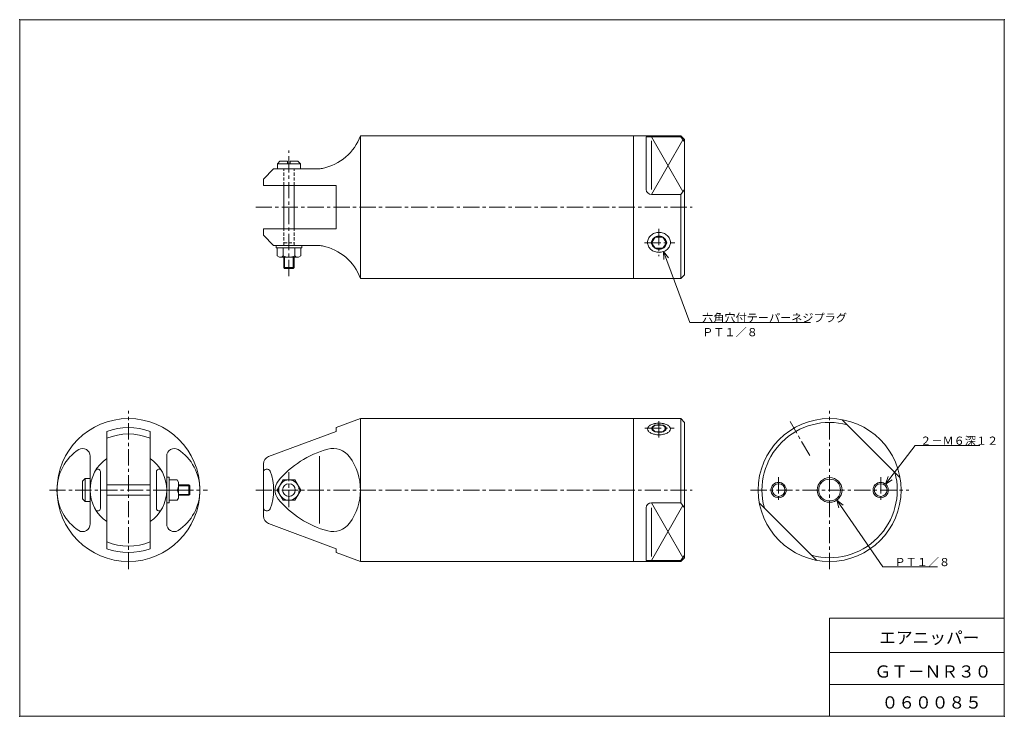
# Model space of a CAD drawing. Units: millimetres. Extents: x 17 to 403, y 12 to 285.
import ezdxf

# ---------------------------------------------------------------- set-up
doc = ezdxf.new("R2010")
doc.units = ezdxf.units.MM
doc.header["$PDSIZE"] = -1
doc.linetypes.add('CENTER', pattern=[10.16, 6.35, -1.27, 1.27, -1.27])
doc.linetypes.add('HIDDEN', pattern=[1.905, 1.27, -0.635])
doc.layers.add('SLD-0', color=179, linetype='Continuous', lineweight=0)
doc.styles.add('SLDTEXTSTYLE0', font='TXT', dxfattribs={"width": 0.621527, "bigfont": 'bigfont'})
doc.styles.add('SLDTEXTSTYLE1', font='TXT', dxfattribs={"width": 0.625525, "bigfont": 'bigfont'})
doc.styles.add('SLDTEXTSTYLE2', font='TXT', dxfattribs={"width": 0.623626, "bigfont": 'bigfont'})
doc.styles.add('SLDTEXTSTYLE3', font='TXT', dxfattribs={"width": 0.624408, "bigfont": 'bigfont'})
doc.styles.add('SLDTEXTSTYLE4', font='TXT', dxfattribs={"width": 0.623626, "bigfont": 'bigfont'})

# ---------------------------------------------------------------- blocks, each defined once
blk = doc.blocks.new('KOZU0001')
at = {"layer": 'SLD-0', "color": 179, "linetype": 'Continuous'}
for p, q in [((0, 0), (10.25, -27.84)), ((0, 0), (1.97, -2.47)), ((0, 0), (0.1, -3.16)), ((0, 0), (10.25, -27.84)), ((10.25, -27.84), (57.59, -27.84))]:
    blk.add_line(p, q, dxfattribs=at)
at = {"layer": 'SLD-0', "char_height": 3.2, "attachment_point": 1}
for s, insert, style in [('六角穴付テーパーネジプラグ', (15.08, -24.38), 'SLDTEXTSTYLE0'), ('ＰＴ１／８', (15.08, -30), 'SLDTEXTSTYLE1')]:
    blk.add_mtext(s, dxfattribs=dict(at, insert=insert, style=style))
blk = doc.blocks.new('KOZU0002')
at = {"layer": 'SLD-0', "color": 179, "linetype": 'Continuous'}
for p, q in [((0, 0), (11.55, 15.21)), ((0, 0), (11.55, 15.21)), ((11.55, 15.21), (36.85, 15.21)), ((0, 0), (1.02, 2.99)), ((0, 0), (2.61, 1.78))]:
    blk.add_line(p, q, dxfattribs=at)
at = {"layer": 'SLD-0', "insert": (13.54, 18.67), "char_height": 3.2, "attachment_point": 1, "style": 'SLDTEXTSTYLE2'}
blk.add_mtext('２－Ｍ６深１２', dxfattribs=at)
blk = doc.blocks.new('KOZU0003')
at = {"layer": 'SLD-0', "color": 179, "linetype": 'Continuous'}
for p, q in [((0, 0), (18.13, -26.08)), ((0, 0), (2.53, -1.89)), ((0, 0), (0.89, -3.03)), ((0, 0), (18.13, -26.08)), ((18.13, -26.08), (39.55, -26.08))]:
    blk.add_line(p, q, dxfattribs=at)
at = {"layer": 'SLD-0', "insert": (22.63, -22.63), "char_height": 3.2, "attachment_point": 1, "style": 'SLDTEXTSTYLE1'}
blk.add_mtext('ＰＴ１／８', dxfattribs=at)

msp = doc.modelspace()

# ---------------------------------------------------------------- linework, layer by layer
at = {"layer": 'SLD-0', "color": 179, "linetype": 'Continuous'}
for p, q in [((17.08, 285), (17.08, 12)), ((17.08, 285), (402.88, 285)), ((402.88, 285), (402.88, 12)), ((150.57, 239.54), (276.07, 239.54)), ((150.57, 239.54), (150.57, 183.54)), ((257.57, 239.54), (257.57, 183.54)), ((276.07, 239.54), (276.07, 239.1)), ((276.07, 239.54), (277.57, 238.04)), ((262.57, 239.1), (262.57, 218.51)), ((262.57, 239.1), (276.07, 239.1)), ((264.57, 239.1), (276.93, 217.64)), ((264.57, 216.51), (276.93, 237.97)), ((264.57, 237.56), (264.57, 218.51)), ((276.07, 239.1), (277.57, 237.11)), ((277.57, 238.04), (277.57, 185.04)), ((118.07, 228.54), (119.07, 229.54)), ((118.07, 226.54), (118.07, 228.54)), ((118.07, 228.54), (127.07, 228.54)), ((119.07, 229.54), (122.07, 229.54)), ((122.07, 228.54), (122.07, 229.54)), ((123.07, 228.54), (123.07, 229.54)), ((123.07, 229.54), (126.07, 229.54)), ((127.07, 228.54), (126.07, 229.54)), ((127.07, 226.54), (127.07, 228.54)), ((112.57, 222.54), (116.57, 226.54)), ((116.57, 226.54), (133.75, 226.54)), ((112.57, 222.54), (112.57, 220.04)), ((112.57, 220.04), (141.07, 220.04)), ((120.57, 203.04), (120.57, 220.04)), ((124.57, 203.04), (124.57, 220.04)), ((141.07, 220.04), (141.07, 203.04)), ((264.57, 216.51), (276.07, 216.51)), ((276.07, 216.51), (277.57, 218.5)), ((276.07, 216.51), (276.07, 183.54)), ((112.57, 203.04), (141.07, 203.04)), ((112.57, 203.04), (112.57, 200.54)), ((112.57, 200.54), (116.57, 196.54)), ((264.62, 197.54), (266.1, 199.83)), ((266.1, 195.41), (264.62, 197.54)), ((269.05, 199.83), (266.1, 199.83)), ((270.52, 197.54), (269.05, 199.83)), ((270.52, 197.54), (269.05, 195.41)), ((116.57, 196.54), (133.75, 196.54)), ((117.57, 195.54), (117.57, 196.54)), ((117.57, 195.54), (127.57, 195.54)), ((117.95, 192.44), (117.95, 195.54)), ((120.26, 192.44), (120.26, 195.54)), ((124.88, 192.44), (124.88, 195.54)), ((127.19, 192.44), (127.19, 195.54)), ((127.57, 195.54), (127.57, 196.54)), ((269.05, 195.41), (266.1, 195.41)), ((117.95, 192.44), (118.82, 191.94)), ((118.82, 191.94), (126.33, 191.94)), ((120.57, 187.84), (120.57, 191.94)), ((120.87, 187.54), (120.87, 191.94)), ((124.27, 187.54), (124.27, 191.94)), ((124.57, 187.84), (124.57, 191.94)), ((127.19, 192.44), (126.33, 191.94)), ((120.57, 187.84), (120.87, 187.54)), ((120.57, 187.84), (124.57, 187.84)), ((120.87, 187.54), (124.27, 187.54)), ((124.27, 187.54), (124.57, 187.84)), ((150.57, 183.54), (276.07, 183.54)), ((277.57, 185.04), (276.07, 183.54)), ((150.57, 128.67), (141.07, 125.17)), ((150.57, 128.67), (276.07, 128.67)), ((150.57, 72.67), (150.57, 128.67)), ((257.57, 72.67), (257.57, 128.67)), ((277.57, 127.17), (276.07, 128.67)), ((276.07, 95.7), (276.07, 128.67)), ((339.4, 128.23), (361.98, 105.64)), ((51.19, 77.69), (51.19, 123.65)), ((68.19, 77.69), (68.19, 123.65)), ((114.53, 113.76), (141.07, 123.65)), ((141.07, 125.17), (141.07, 123.65)), ((264.62, 124.92), (266.1, 126.06)), ((266.1, 123.51), (264.62, 124.92)), ((269.05, 126.06), (266.1, 126.06)), ((269.05, 123.51), (266.1, 123.51)), ((270.52, 124.92), (269.05, 126.06)), ((270.52, 124.92), (269.05, 123.51)), ((277.57, 74.17), (277.57, 127.17)), ((44.69, 87.37), (44.69, 113.97)), ((74.69, 87.37), (74.69, 113.97)), ((134.57, 87.56), (134.57, 113.94)), ((112.57, 90.4), (112.57, 110.95)), ((42.69, 105.17), (41.69, 104.17)), ((41.69, 97.17), (41.69, 104.17)), ((44.69, 105.17), (42.69, 105.17)), ((42.69, 96.17), (42.69, 105.17)), ((48.69, 93.46), (48.69, 107.89)), ((70.69, 93.46), (70.69, 107.89)), ((75.69, 105.67), (74.69, 105.67)), ((75.69, 95.67), (75.69, 105.67)), ((78.79, 104.67), (75.69, 104.67)), ((78.79, 104.67), (79.29, 103.81)), ((117.95, 100.67), (120.26, 104.67)), ((120.26, 104.67), (124.88, 104.67)), ((124.88, 104.67), (127.19, 100.67)), ((68.19, 102.67), (51.19, 102.67)), ((78.79, 100.67), (75.69, 100.67)), ((79.29, 97.54), (79.29, 103.81)), ((83.39, 102.67), (79.29, 102.67)), ((83.69, 102.37), (79.29, 102.37)), ((83.69, 102.37), (83.39, 102.67)), ((83.39, 102.67), (83.39, 98.67)), ((83.69, 98.97), (83.69, 102.37)), ((117.95, 100.67), (120.26, 96.67)), ((127.19, 100.67), (124.88, 96.67)), ((42.69, 96.17), (41.69, 97.17)), ((68.19, 98.67), (51.19, 98.67)), ((78.79, 96.67), (75.69, 96.67)), ((78.79, 96.67), (79.29, 97.54)), ((83.69, 98.97), (79.29, 98.97)), ((83.39, 98.67), (79.29, 98.67)), ((83.39, 98.67), (83.69, 98.97)), ((120.26, 96.67), (124.88, 96.67)), ((44.69, 96.17), (42.69, 96.17)), ((75.69, 95.67), (74.69, 95.67)), ((262.57, 73.12), (262.57, 93.7)), ((264.57, 95.7), (276.07, 95.7)), ((264.57, 95.7), (276.93, 74.24)), ((264.57, 73.12), (276.93, 94.57)), ((264.57, 74.65), (264.57, 93.7)), ((276.07, 95.7), (277.57, 93.72)), ((306.87, 95.7), (329.45, 73.12)), ((114.53, 87.59), (141.07, 77.69)), ((141.07, 76.17), (141.07, 77.69)), ((150.57, 72.67), (141.07, 76.17)), ((276.07, 73.12), (277.57, 75.1)), ((276.07, 72.67), (277.57, 74.17)), ((150.57, 72.67), (276.07, 72.67)), ((262.57, 73.12), (276.07, 73.12)), ((276.07, 72.67), (276.07, 73.12)), ((334.38, 50.5), (334.38, 12)), ((334.38, 50.5), (402.88, 50.5)), ((334.38, 37), (402.88, 37)), ((334.38, 24.5), (402.88, 24.5)), ((17.08, 12), (402.88, 12))]:
    msp.add_line(p, q, dxfattribs=at)
at = {"layer": 'SLD-0', "color": 179, "linetype": 'CENTER'}
for p, q in [((122.57, 184.52), (122.57, 233.7)), ((109.57, 211.54), (280.57, 211.54)), ((267.57, 202.99), (267.57, 192.31)), ((261.89, 197.54), (273.75, 197.54)), ((59.69, 69.67), (59.69, 131.67)), ((334.43, 69.67), (334.43, 131.67)), ((267.57, 121.27), (267.57, 127.92)), ((326.62, 114.2), (318.93, 127.52)), ((262.05, 124.92), (273.58, 124.92)), ((122.57, 93.98), (122.57, 107.64)), ((314.43, 105.67), (314.43, 95.67)), ((354.43, 105.67), (354.43, 95.67)), ((28.69, 100.67), (75.69, 100.67)), ((78.79, 100.67), (90.69, 100.67)), ((109.57, 100.67), (280.57, 100.67)), ((303.43, 100.67), (365.43, 100.67))]:
    msp.add_line(p, q, dxfattribs=at)
at = {"layer": 'SLD-0', "color": 179, "linetype": 'HIDDEN'}
for p, q in [((120.57, 220.04), (120.57, 226.54)), ((124.57, 220.04), (124.57, 226.54)), ((120.57, 196.54), (120.57, 203.04)), ((124.57, 196.54), (124.57, 203.04)), ((120.57, 197.54), (124.57, 197.54))]:
    msp.add_line(p, q, dxfattribs=at)
at = {"layer": 'SLD-0', "color": 179, "linetype": 'Continuous'}
for centre, radius in [((59.69, 100.67), 28), ((334.43, 100.67), 28), ((122.57, 100.67), 4), ((334.43, 100.67), 4.86), ((334.43, 100.67), 4.28), ((122.57, 100.67), 2.5), ((314.43, 100.67), 3), ((314.43, 100.67), 2.5), ((354.43, 100.67), 3), ((354.43, 100.67), 2.5)]:
    msp.add_circle(centre, radius, dxfattribs=at)
for centre, radius, start, end in [((131.77, 246.34), 20, 281.4228, 340.1173), ((133.75, 236.54), 10, 270, 281.4228), ((264.57, 218.51), 2, 180, 270), ((267.25, 197.23), 4.32, 108.8064, 131.3064), ((267.46, 197.14), 4.48, 88.524, 111.024), ((267.69, 197.14), 4.48, 68.9759, 91.4759), ((267.9, 197.23), 4.32, 48.6938, 71.1938), ((266.99, 197.61), 3.92, 155.8145, 178.3145), ((266.99, 197.84), 3.92, 181.6855, 204.1855), ((267.08, 197.4), 4.09, 131.0982, 153.5982), ((267.19, 197.54), 2.57, 155.9623, 178.4623), ((267.19, 197.69), 2.57, 181.833, 204.333), ((267.25, 197.4), 2.68, 131.2461, 153.7461), ((267.36, 197.3), 2.83, 108.9538, 131.4538), ((267.5, 197.24), 2.94, 88.6717, 111.1717), ((267.65, 197.24), 2.94, 69.1237, 91.6237), ((267.79, 197.3), 2.83, 48.8417, 71.3417), ((267.9, 197.41), 2.68, 26.5493, 49.0493), ((267.95, 197.54), 2.57, 1.8335, 24.3335), ((267.95, 197.7), 2.57, 335.9623, 358.4623), ((268.07, 197.4), 4.09, 26.4018, 48.9018), ((268.15, 197.61), 3.92, 1.6855, 24.1855), ((268.15, 197.84), 3.92, 335.8145, 358.3145), ((133.75, 186.54), 10, 78.5771, 90), ((131.77, 176.74), 20, 19.8827, 78.5772), ((267.08, 198.05), 4.09, 206.402, 228.902), ((267.25, 198.22), 4.32, 228.6936, 251.1936), ((267.25, 197.83), 2.68, 206.5497, 229.0497), ((267.36, 197.94), 2.83, 228.8417, 251.3417), ((267.46, 198.3), 4.48, 248.976, 271.476), ((267.5, 198), 2.94, 249.1237, 271.6237), ((267.69, 198.3), 4.48, 268.5241, 291.0241), ((267.65, 198), 2.94, 268.6717, 291.1717), ((267.79, 197.94), 2.83, 288.9538, 311.4538), ((267.9, 198.22), 4.32, 288.8062, 311.3062), ((267.9, 197.84), 2.68, 311.2461, 333.7461), ((268.07, 198.05), 4.09, 311.098, 333.598), ((119.11, 193.52), 1.58, 270, 316.8265), ((122.57, 197.52), 5.58, 245.5673, 294.4327), ((126.04, 193.52), 1.58, 223.1734, 270), ((59.69, 100.67), 24.5, 69.6998, 110.3002), ((265.41, 124.18), 2.37, 147.0563, 169.5563), ((265.41, 125.04), 2.37, 190.4437, 212.9437), ((265.74, 123.38), 3.12, 115.5574, 138.0574), ((265.74, 125.83), 3.12, 221.9426, 244.4426), ((266.35, 122.77), 3.94, 97.224, 119.724), ((266.15, 124.51), 1.56, 147.0071, 169.5071), ((266.16, 125.07), 1.56, 190.3947, 212.8947), ((266.37, 123.98), 2.05, 115.5081, 138.0081), ((266.37, 125.59), 2.05, 221.8934, 244.3934), ((266.77, 123.58), 2.59, 97.1749, 119.6749), ((266.77, 125.99), 2.59, 240.2263, 262.7263), ((267.14, 122.44), 4.44, 84.4297, 106.9297), ((267.29, 123.37), 2.91, 84.3806, 106.8806), ((268, 122.44), 4.44, 73.0703, 95.5703), ((267.85, 123.37), 2.91, 73.0209, 95.5209), ((268.38, 123.58), 2.59, 60.2269, 82.7269), ((268.38, 125.99), 2.59, 277.1747, 299.6747), ((268.8, 122.77), 3.94, 60.2761, 82.7761), ((268.78, 123.98), 2.05, 41.8929, 64.3929), ((268.78, 125.59), 2.05, 295.5087, 318.0087), ((268.99, 124.5), 1.56, 10.3947, 32.8947), ((268.99, 125.07), 1.56, 327.0067, 349.5067), ((269.41, 123.38), 3.12, 41.9426, 64.4426), ((269.41, 125.83), 3.12, 295.5574, 318.0574), ((269.74, 124.18), 2.37, 10.4437, 32.9437), ((269.74, 125.04), 2.37, 327.0563, 349.5563), ((334.43, 100.67), 26.5, 74.7817, 135), ((59.69, 100.67), 22, 67.2716, 112.7284), ((266.35, 126.44), 3.94, 240.276, 262.776), ((267.14, 126.77), 4.44, 253.0703, 275.5703), ((267.29, 126.21), 2.91, 253.0214, 275.5214), ((267.86, 126.2), 2.91, 264.3801, 286.8801), ((268, 126.77), 4.44, 264.4297, 286.9297), ((268.8, 126.44), 3.94, 277.2239, 299.7239), ((50.81, 100.67), 19.11, 123.6154, 236.3845), ((41.69, 113.97), 3, 0, 119.3226), ((77.69, 113.97), 3, 60.6774, 180), ((68.58, 100.67), 19.11, 303.6155, 56.3845), ((147.8, 79.77), 38.26, 105.2036, 140.3573), ((139.86, 108.97), 8, 36.1699, 105.2036), ((334.43, 100.67), 26.5, 135, 195.2183), ((59.69, 100.67), 15, 124.5181, 235.4819), ((59.69, 100.67), 15, 304.5181, 55.4819), ((115.57, 110.95), 3, 110.4353, 180), ((128.51, 100.67), 22.06, 323.8301, 36.1699), ((47.69, 107.89), 1, 0, 150.1372), ((71.69, 107.89), 1, 29.8628, 180), ((113.94, 107.52), 1.37, 20.8801, 180), ((95.99, 100.67), 20.58, 339.1197, 20.8803), ((122.57, 100.67), 5.5, 140.3573, 219.6426), ((334.43, 100.67), 26.5, 254.7817, 15.2183), ((75.04, 102.67), 4.25, 331.9275, 0), ((75.04, 98.67), 4.25, 0, 28.0725), ((147.8, 121.57), 38.26, 219.6427, 254.7964), ((47.69, 93.46), 1, 209.8628, 0), ((71.69, 93.46), 1, 180, 330.1372), ((113.94, 93.82), 1.37, 180, 339.1199), ((264.57, 93.7), 2, 90, 180), ((115.57, 90.4), 3, 180, 249.5647), ((41.69, 87.37), 3, 240.6774, 0), ((77.69, 87.37), 3, 180, 299.3226), ((139.86, 92.37), 8, 254.7964, 323.8301), ((59.69, 100.67), 22, 247.2716, 292.7284), ((59.69, 100.67), 24.5, 249.6998, 290.3002)]:
    msp.add_arc(centre, radius, start, end, dxfattribs=at)
at = {"layer": 'SLD-0'}
for p in [(17.08, 285), (17.08, 285), (402.88, 285), (17.08, 12), (402.88, 12), (402.88, 12)]:
    msp.add_point(p, dxfattribs=at)

# ---------------------------------------------------------------- block references
at = {"color": 7, "linetype": 'Continuous', "lineweight": 0}
for name, p in [('KOZU0001', (269.39, 194.16)), ('KOZU0002', (356.38, 102.95)), ('KOZU0003', (337.2, 96.68))]:
    msp.add_blockref(name, p, dxfattribs=at)

# ---------------------------------------------------------------- texts
at = {"layer": 'SLD-0', "color": 7, "char_height": 4.8, "attachment_point": 1}
for s, insert, style in [('エアニッパー', (353.83, 45.2), 'SLDTEXTSTYLE3'), ('ＧＴ－ＮＲ３０', (351.99, 31.96), 'SLDTEXTSTYLE4'), ('０６００８５', (354.8, 19.83), 'SLDTEXTSTYLE3')]:
    msp.add_mtext(s, dxfattribs=dict(at, insert=insert, style=style))

doc.saveas('drawing.dxf')
